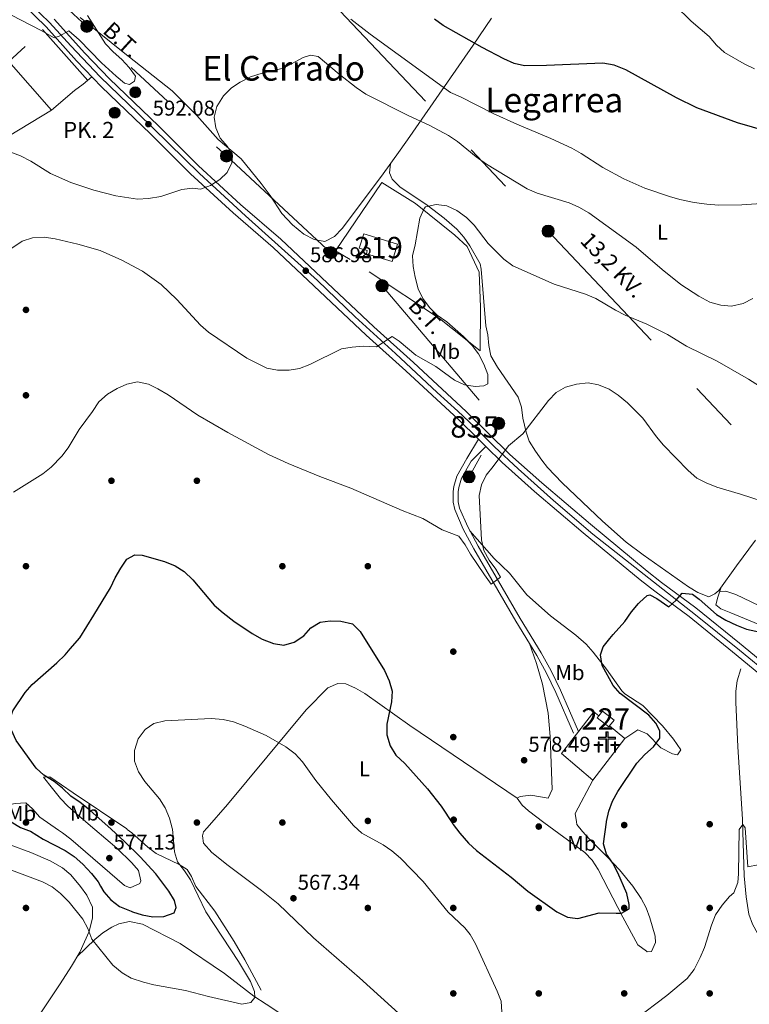
# Model space of a CAD drawing. Extents: x 607591 to 614492, y 724850 to 729593.
# Drawn here: x 608457 to 608799, y 727095 to 727556 of the extents above; entities that cross this region are included whole.
import ezdxf
from ezdxf.enums import TextEntityAlignment as Align

# ---------------------------------------------------------------- set-up
doc = ezdxf.new("R2010")
doc.units = 0
doc.header["$MEASUREMENT"] = 0
for name, pattern in [('DGN Style 2', [77.99904999999998, 46.79942999999999, -31.19962]), ('DGN Style 3', [109.19866999999999, 77.99905, -31.19962]), ('DGN Style 4', [124.87647905, 62.39924, -31.19962, 0.07799905, -31.19962]), ('DGN Style 7', [155.9981, 70.199145, -31.19962, 23.399715, -31.19962])]:
    doc.linetypes.add(name, pattern=pattern)
for name, color, linetype in [('Nivel 13', 7, 'Continuous'), ('Nivel 15', 7, 'Continuous'), ('Nivel 16', 7, 'Continuous'), ('Nivel 17', 7, 'Continuous'), ('Nivel 20', 7, 'Continuous'), ('Nivel 21', 7, 'Continuous'), ('Nivel 23', 7, 'Continuous'), ('Nivel 29', 7, 'Continuous'), ('Nivel 32', 7, 'Continuous'), ('Nivel 36', 7, 'Continuous'), ('Nivel 37', 7, 'Continuous'), ('Nivel 4', 7, 'Continuous'), ('Nivel 41', 7, 'Continuous'), ('Nivel 44', 7, 'Continuous'), ('Nivel 45', 7, 'Continuous'), ('Nivel 48', 7, 'Continuous'), ('Nivel 5', 7, 'Continuous'), ('Nivel 52', 7, 'Continuous'), ('Nivel 54', 7, 'Continuous'), ('Nivel 7', 7, 'Continuous')]:
    doc.layers.add(name, color=color, linetype=linetype)
doc.styles.add('Style-arial', font='arial.shx', dxfattribs={"bigfont": 'arialbig.shx'})
doc.styles.add('Style-arialn', font='arialn.shx', dxfattribs={"bigfont": 'arialnbig.shx'})
doc.styles.add('Style-arialni', font='arialni.shx', dxfattribs={"bigfont": 'arialnibig.shx'})
doc.styles.add('Style-times', font='times.shx', dxfattribs={"bigfont": 'timesbig.shx'})

# ---------------------------------------------------------------- blocks, each defined once
blk = doc.blocks.new('5CEMEN')
at = {"layer": 'Nivel 29', "color": 7, "linetype": 'Continuous', "lineweight": 0, "flags": 128}
for points in [[(0.2600000000093132, -4.212000000057742), (0.2600000000093132, 1.953999999910593), (3.77599999983795, 1.953999999910593), (3.77599999983795, 2.844000000040978), (0.2659999998286366, 2.844000000040978), (0.2659999998286366, 5.314000000013039), (-0.7060000000055879, 5.314000000013039), (-0.7060000000055879, 2.844000000040978), (-4.228000000119209, 2.844000000040978), (-4.228000000119209, 1.953999999910593), (-0.712000000057742, 1.953999999910593), (-0.712000000057742, -4.212000000057742), (0.2600000000093132, -4.212000000057742)], [(-0.7060000000055879, 2.66800000006333), (-4.052000000141561, 2.66800000006333), (-4.052000000141561, 2.130000000121072), (-0.5360000000800937, 2.130000000121072), (-0.5360000000800937, -4.036000000080094), (0.08399999979883432, -4.036000000080094), (0.08399999979883432, 2.130000000121072), (3.599999999860302, 2.130000000121072), (3.599999999860302, 2.66800000006333), (0.2659999998286366, 2.66800000006333), (0.08999999985098839, 2.844000000040978), (0.08999999985098839, 5.13800000003539), (-0.5300000000279397, 5.13800000003539), (-0.5300000000279397, 2.844000000040978), (-0.7060000000055879, 2.66800000006333)], [(-3.945999999996275, -4.165999999968335), (-3.945999999996275, -1.08199999993667), (-2.190000000176951, -1.08199999993667), (-2.190000000176951, -0.6380000000353903), (-3.945999999996275, -0.6380000000353903), (-3.945999999996275, 0.5979999999981374), (-4.430000000167638, 0.5979999999981374), (-4.430000000167638, -0.6380000000353903), (-6.190000000176951, -0.6380000000353903), (-6.190000000176951, -1.08199999993667), (-4.434000000124797, -1.08199999993667), (-4.434000000124797, -4.165999999968335), (-3.945999999996275, -4.165999999968335)], [(-4.430000000167638, -0.7260000000242144), (-6.102000000188127, -0.7260000000242144), (-6.102000000188127, -0.9939999999478459), (-4.346000000135973, -0.9939999999478459), (-4.346000000135973, -4.077999999979511), (-4.034000000217929, -4.077999999979511), (-4.034000000217929, -0.9939999999478459), (-2.278000000165775, -0.9939999999478459), (-2.278000000165775, -0.7260000000242144), (-3.945999999996275, -0.7260000000242144), (-4.034000000217929, -0.6380000000353903), (-4.034000000217929, 0.5100000000093132), (-4.342000000178814, 0.5100000000093132), (-4.342000000178814, -0.6380000000353903), (-4.430000000167638, -0.7260000000242144)], [(3.817999999970198, -4.173999999882653), (3.817999999970198, -1.090000000083819), (5.575999999884516, -1.090000000083819), (5.575999999884516, -0.6459999999497086), (3.819999999832362, -0.6459999999497086), (3.819999999832362, 0.590000000083819), (3.333999999798834, 0.590000000083819), (3.333999999798834, -0.6459999999497086), (1.573999999789521, -0.6459999999497086), (1.573999999789521, -1.090000000083819), (3.33199999993667, -1.090000000083819), (3.33199999993667, -4.173999999882653), (3.817999999970198, -4.173999999882653)], [(3.333999999798834, -0.7339999999385327), (1.662000000011176, -0.7339999999385327), (1.662000000011176, -1.002000000094995), (3.419999999925494, -1.002000000094995), (3.419999999925494, -4.085999999893829), (3.729999999981374, -4.085999999893829), (3.729999999981374, -1.002000000094995), (5.487999999895692, -1.002000000094995), (5.487999999895692, -0.7339999999385327), (3.819999999832362, -0.7339999999385327), (3.731999999843538, -0.6459999999497086), (3.731999999843538, 0.5020000000949949), (3.421999999787658, 0.5020000000949949), (3.421999999787658, -0.6459999999497086), (3.333999999798834, -0.7339999999385327)], [(-4.034000000217929, -4.077999999979511), (-4.346000000135973, -4.077999999979511), (-4.346000000135973, -3.790000000037253)], [(0.08399999979883432, -4.036000000080094), (-0.5360000000800937, -4.036000000080094), (-0.5380000001750886, -3.462000000057742)], [(3.729999999981374, -4.085999999893829), (3.419999999925494, -4.085999999893829), (3.417999999830499, -3.797999999951571)]]:
    blk.add_lwpolyline(points, dxfattribs=at)
blk = doc.blocks.new('5PATER')
at = {"layer": 'Nivel 7', "linetype": 'Continuous', "lineweight": 0}
h = blk.add_hatch(color=53, dxfattribs=at)
edge = h.paths.add_edge_path()
edge.add_ellipse((0, 0), major_axis=(-1.095731442945027, -1.110710700472634), ratio=0.9994222409660316, start_angle=0, end_angle=360)
blk = doc.blocks.new('5PERFI')
at = {"layer": 'Nivel 17', "linetype": 'Continuous', "lineweight": 0}
h = blk.add_hatch(color=7, dxfattribs=at)
edge = h.paths.add_edge_path()
edge.add_arc((0, 0), 1.55999999938624, 315.0000000018422, 675.0000000018422)
blk = doc.blocks.new('5HITCA')
at = {"layer": 'Nivel 21', "linetype": 'Continuous', "lineweight": 0}
h = blk.add_hatch(color=1, dxfattribs=at)
edge = h.paths.add_edge_path()
edge.add_arc((0, 0), 2.558578010358639, 0, 360)
at = {"layer": 'Nivel 21', "color": 7, "linetype": 'Continuous', "lineweight": 0}
blk.add_circle((0, 0), 2.558578010358639, dxfattribs=at)
blk = doc.blocks.new('5PELE')
at = {"layer": 'Nivel 32', "linetype": 'Continuous', "lineweight": 0}
h = blk.add_hatch(color=9, dxfattribs=at)
edge = h.paths.add_edge_path()
edge.add_arc((-0.0001999998930841684, 0), 2.85, 0, 360)
at = {"layer": 'Nivel 32', "color": 8, "linetype": 'Continuous', "lineweight": 0}
blk.add_circle((-0.0001999998930841684, 0), 2.85, dxfattribs=at)

msp = doc.modelspace()

# ---------------------------------------------------------------- linework, layer by layer
at = {"layer": 'Nivel 13', "color": 4, "linetype": 'Continuous', "lineweight": 0}
for points in [[(608794.5079999999, 727251.977, 572.585), (608792.9099999999, 727246.3589999999, 572.585), (608792.175, 727241.4280000001, 572.431), (608792.22, 727236.3900000001, 572.143), (608793.1570000001, 727215.422, 571.244), (608795.2820000001, 727181.5360000001, 570.427)], [(608795.2820000001, 727181.5360000001, 570.427), (608795.331, 727180.756, 570.408), (608796.1359999999, 727155.1030000001, 569.019), (608797.098, 727145.1570000001, 568.767), (608798.324, 727137.0560000001, 568.322), (608799.969, 727132.3530000001, 568), (608802.459, 727127.9709999999, 567.976), (608812.736, 727113.094, 567.799), (608829.3729999999, 727089.7790000001, 566.811), (608847.2649999999, 727059.9880000001, 565.629)]]:
    msp.add_polyline3d(points, dxfattribs=at)
at = {"layer": 'Nivel 15', "color": 1, "linetype": 'Continuous', "lineweight": 0, "extrusion": (0.01965066558563148, -0.01521182532296449, 0.9996911781707316), "elevation": 1479.451954126866, "flags": 128}
msp.add_lwpolyline([(947681.9500849773, -36174.3781536452), (947681.9497684767, -36167.53725020355), (947683.2029125174, -36167.53713521571), (947685.9750367911, -36167.53725020355), (947685.9753532915, -36174.3781536452), (947682.5231555954, -36174.37841218174), (947681.9500849773, -36174.3781536452)], dxfattribs=at)
at = {"layer": 'Nivel 15', "color": 1, "linetype": 'Continuous', "lineweight": 13}
msp.add_polyline3d([(608618.094, 727455.602, 587.797), (608633.8899999999, 727450.75, 588.476), (608631.3870000001, 727442.601, 588.307), (608619.3090000001, 727446.31, 588.476), (608619.7620000001, 727447.7849999999, 588.1370000000001), (608615.9410000001, 727448.9580000001, 588.1370000000001), (608618.094, 727455.602, 587.797)], dxfattribs=at)
at = {"layer": 'Nivel 16', "color": 1, "linetype": 'Continuous', "lineweight": 13, "extrusion": (0.01411736893584524, -0.01580801236828417, 0.9997753780921459), "elevation": -2315.098540265504, "flags": 128}
msp.add_lwpolyline([(938454.411637859, 137339.1285319774), (938454.411637859, 137307.0914383826)], dxfattribs=at)
at = {"layer": 'Nivel 16', "color": 1, "linetype": 'Continuous', "lineweight": 13}
for points in [[(608459.608, 727543.355, 594.855), (608451.9240000001, 727536.331, 595.025), (608471.926, 727513.4280000001, 594.1750000000001), (608432.233, 727489.503, 591.118), (608403.9920000001, 727428.372, 588.571), (608382.4280000001, 727445.02, 590.269)], [(608733.1470000001, 727225.246, 579.194), (608740.281, 727219.388, 579.024), (608725.3200000001, 727199.9010000001, 579.194), (608710.605, 727212.273, 580.552), (608725.702, 727231.7679999999, 580.3820000000001), (608728.155, 727229.97, 580.213)]]:
    msp.add_polyline3d(points, dxfattribs=at)
at = {"layer": 'Nivel 20', "color": 7, "linetype": 'DGN Style 2', "lineweight": 0}
msp.add_polyline3d([(608611.7550000001, 727443.55, 590.005), (608604.9340000001, 727447.631, 589.326), (608626.5190000001, 727479.6799999999, 587.797), (608642.3899999999, 727469.729, 586.6080000000001), (608660.655, 727455.0220000001, 586.438), (608666.4890000001, 727449.6089999999, 586.438), (608672.057, 727437.5889999999, 585.929), (608672.764, 727421.256, 585.929), (608672.638, 727400.835, 585.759), (608653.5009999999, 727415.9180000001, 586.438), (608620.5800000001, 727437.8800000001, 586.778)], dxfattribs=at)
at = {"layer": 'Nivel 21', "color": 7, "linetype": 'Continuous', "lineweight": 13}
for points in [[(608886.5889999999, 727182.979, 574.87), (608865.129, 727199.841, 574.654), (608834.462, 727223.9739999999, 573.473), (608802.926, 727249.7790000001, 573.184), (608790.6669999999, 727259.8630000001, 573.516), (608770.3230000001, 727276.381, 574.8870000000001), (608754.281, 727288.2609999999, 575.351), (608747.446, 727293.6540000001, 575.671), (608720.824, 727315.6359999999, 577.095), (608697.9380000001, 727335.0290000001, 578.332), (608682.936, 727348.4990000001, 579.4300000000001), (608675.206, 727356.088, 580.198), (608671.7720000001, 727359.459, 580.539), (608662.422, 727368.6410000001, 581.468), (608637.784, 727391.514, 583.931), (608619.216, 727408.2420000001, 585.035), (608575.74, 727449.148, 587.202), (608556.9369999999, 727465.4909999999, 588.772), (608537.0730000001, 727483.642, 589.961), (608518.324, 727502.4099999999, 591.659), (608495.365, 727524.436, 593.59), (608483.635, 727536.6540000001, 594.249), (608469.426, 727552.4639999999, 594.747), (608458.8840000001, 727562.798, 595.102)], [(608473.2150000001, 727556.092, 594.747), (608487.477, 727540.223, 594.249), (608499.0730000001, 727528.145, 593.59), (608521.994, 727506.155, 591.659), (608540.6980000001, 727487.432, 589.961), (608560.426, 727469.406, 588.772), (608579.2579999999, 727453.038, 587.202), (608622.7679999999, 727412.1000000001, 585.035), (608641.3230000001, 727395.3840000001, 583.931), (608666.0430000001, 727372.4340000001, 581.468), (608686.5260000001, 727352.3230000001, 579.4300000000001), (608701.385, 727338.9809999999, 578.332), (608724.189, 727319.658, 577.095), (608750.74, 727297.7339999999, 575.671), (608757.466, 727292.4269999999, 575.351), (608773.538, 727280.5249999999, 574.8870000000001), (608793.9850000001, 727263.923, 573.516), (608806.2520000001, 727253.8330000001, 573.184), (608837.744, 727228.064, 573.473), (608868.3700000001, 727203.963, 574.654), (608894.909, 727183.1100000001, 574.919)]]:
    msp.add_polyline3d(points, dxfattribs=at)
at = {"layer": 'Nivel 21', "color": 7, "linetype": 'Continuous', "lineweight": 0}
msp.add_polyline3d([(608671.7720000001, 727359.459, 580.538), (608666.321, 727350.351, 581.378), (608661.693, 727342.092, 581.3870000000001), (608660.2350000001, 727337.2860000001, 581.153), (608659.967, 727334.977, 581.047), (608659.919, 727329.97, 580.836), (608660.6570000001, 727326.51, 580.707), (608664.6159999999, 727317.3260000001, 580.716), (608669.55, 727308.1570000001, 580.414), (608689.301, 727274.325, 578.948), (608699.0349999999, 727258.2339999999, 578.573), (608703.659, 727249.967, 578.405), (608707.946, 727240.9310000001, 578.218), (608716.311, 727221.834, 577.99)], dxfattribs=at)
at = {"layer": 'Nivel 21', "color": 7, "linetype": 'DGN Style 3', "lineweight": 0}
msp.add_polyline3d([(608675.206, 727356.088, 580.538), (608668.3740000001, 727349.1610000001, 581.378), (608663.889, 727341.156, 581.3870000000001), (608662.567, 727336.8, 581.153), (608662.338, 727334.828, 581.047), (608662.294, 727330.209, 580.836), (608662.9280000001, 727327.2339999999, 580.707), (608666.754, 727318.3589999999, 580.716), (608671.6200000001, 727309.317, 580.414), (608691.3400000001, 727275.537, 578.948), (608701.0860000001, 727259.4269999999, 578.573), (608705.7679999999, 727251.0560000001, 578.405), (608710.105, 727241.915, 578.218), (608718.5789999999, 727222.5700000001, 577.99)], dxfattribs=at)
at = {"layer": 'Nivel 23', "color": 7, "linetype": 'DGN Style 4', "lineweight": 0}
msp.add_polyline3d([(608890.7490000001, 727183.044, 574.895), (608860.51, 727206.6229999999, 574.417), (608831.324, 727229.7309999999, 573.4300000000001), (608793.9439999999, 727260.682, 573.474), (608773.3600000001, 727277.2309999999, 574.789), (608725.3319999999, 727315.05, 576.936), (608706.895, 727330.7150000001, 577.937), (608690.298, 727345.5190000001, 579.027), (608679.3119999999, 727355.878, 580.122), (608669.967, 727365.226, 580.914), (608662.1370000001, 727372.554, 581.6800000000001), (608652.413, 727381.3970000001, 582.64), (608632.915, 727399.5120000001, 584.328), (608614.0989999999, 727416.8189999999, 585.3820000000001), (608596.419, 727433.747, 586.27), (608562.79, 727463.9650000001, 588.433), (608541.196, 727483.926, 589.838), (608512.3459999999, 727512.125, 592.428), (608494.666, 727529.1799999999, 593.74), (608481.027, 727543.5819999999, 594.492), (608471, 727554.494, 594.756), (608462.5390000001, 727562.706, 595.037)], dxfattribs=at)
at = {"layer": 'Nivel 32', "color": 6, "linetype": 'DGN Style 7', "lineweight": 0, "extrusion": (0.6803731488899211, 0.7328658110565509, 0.0002850509379941945), "elevation": 947197.9385393596, "flags": 128}
msp.add_lwpolyline([(49140.04400220147, 326.4953524508593), (49066.97920404404, 324.9213523869124), (48977.74086814799, 319.9943520541909), (48911.17673341598, 316.200352032604)], dxfattribs=at)
at = {"layer": 'Nivel 32', "color": 6, "linetype": 'DGN Style 7', "lineweight": 0, "extrusion": (0.06607268472504722, -0.01745165009488757, 0.9976621874373061), "elevation": 28102.59497649242, "flags": 128}
msp.add_lwpolyline([(858737.3360014339, -401700.7603251615), (858688.9744423442, -401770.1354993696), (858661.2072836081, -401763.1116470981)], dxfattribs=at)
at = {"layer": 'Nivel 32', "color": 6, "linetype": 'DGN Style 7', "lineweight": 0}
msp.add_polyline3d([(608502.2080000001, 727660.4580000001, 603.388), (608513.6089999999, 727658.6969999999, 603.11), (608598.706, 727568.6710000001, 595.22), (608704.3829999999, 727456.8740000001, 587.867), (608809.926, 727345.2180000001, 581.611), (608920.811, 727227.9110000001, 578.6370000000001), (608958.186, 727184.111, 574.462)], dxfattribs=at)
at = {"layer": 'Nivel 36', "color": 92, "linetype": 'Continuous', "lineweight": 0, "extrusion": (-0.02996521959339602, 0.02708084891667498, 0.9991840237096828), "elevation": 2028.795222006233, "flags": 128}
msp.add_lwpolyline([(-947647.3325708227, -35905.02139843465), (-947649.7718820483, -35908.06676766451), (-947666.9880261961, -35912.49864646199)], dxfattribs=at)
at = {"layer": 'Nivel 36', "color": 92, "linetype": 'Continuous', "lineweight": 0}
for points in [[(608677.834, 727556.534, 602.32), (608669.29, 727543.95, 599.4490000000001), (608645.23, 727509.273, 589.929), (608639.6710000001, 727501.199, 588.0600000000001), (608635.209, 727494.8060000001, 586.965), (608626.388, 727482.646, 586.418), (608608.0260000001, 727458.034, 586.395), (608604.382, 727454.372, 586.2090000000001), (608599.858, 727452.0460000001, 586.0550000000001), (608594.9569999999, 727453.01, 586.218), (608590.021, 727455.4909999999, 586.217), (608584.679, 727459.77, 586.2810000000001), (608579.7690000001, 727465.1610000001, 586.395), (608574.2390000001, 727473.4909999999, 586.645), (608570.061, 727479.2139999999, 587.0070000000001), (608560.683, 727490.6669999999, 588.093), (608549.959, 727499.845, 589.282), (608540.007, 727511.0150000001, 590.395), (608528.375, 727522.4990000001, 591.2520000000001), (608504.669, 727541.311, 592.849), (608485.2960000001, 727556.807, 594.8870000000001)], [(608471.926, 727513.4280000001, 593.796), (608482.6710000001, 727522.7509999999, 594.645), (608486.788, 727525.6000000001, 594.456), (608490.8219999999, 727529.1680000001, 593.845)], [(608630.5760000001, 727488.419, 586.677), (608630.1780000001, 727484.1429999999, 586.337), (608631.405, 727481.2350000001, 585.827), (608634.9110000001, 727477.685, 585.493), (608647.831, 727468.976, 584.9780000000001), (608655.7749999999, 727462.9510000001, 584.8820000000001), (608661.642, 727457.8459999999, 584.808), (608664.9780000001, 727454.1159999999, 584.751), (608667.7960000001, 727450.006, 584.693), (608672.5349999999, 727441.5009999999, 584.517), (608673.115, 727439.142, 584.468), (608675.256, 727412.469, 584.468), (608676.1300000001, 727408.2650000001, 584.129), (608676.6359999999, 727403.335, 583.486), (608677.5889999999, 727398.4610000001, 582.862), (608680.7010000001, 727393.24, 582.362), (608690.3200000001, 727379.0819999999, 580.902), (608691.855, 727374.3929999999, 580.472), (608692.5050000001, 727369.3700000001, 580.043), (608694.067, 727362.6980000001, 579.429), (608695.517, 727358.5349999999, 579.033), (608698.548, 727353.815, 579.033), (608701.382, 727349.703, 578.625), (608704.077, 727346.2590000001, 578.354), (608710.983, 727339.0279999999, 578.267), (608729.851, 727321.064, 578.082), (608740.942, 727311.3119999999, 577.964), (608748.825, 727305.294, 577.82), (608770.0619999999, 727290.3200000001, 577.6750000000001), (608774.389, 727287.74, 577.6750000000001), (608779.5760000001, 727285.6540000001, 577.6750000000001), (608782.4720000001, 727287.0930000001, 577.6750000000001), (608784.297, 727288.685, 577.6750000000001), (608792.5789999999, 727300.2080000001, 577.165), (608801.504, 727312.183, 578.005)], [(608740.281, 727219.388, 576.323), (608746.4369999999, 727223.3489999999, 575.643), (608750.7960000001, 727221.4680000001, 575.473), (608757.1130000001, 727215.0190000001, 574.794), (608762.591, 727212.138, 573.775), (608764.959, 727211.6340000001, 573.4350000000001), (608766.523, 727214.061, 573.265), (608763.125, 727218.962, 573.12), (608757.98, 727225.244, 573.241), (608748.7720000001, 727234.7509999999, 573.775), (608740.335, 727240.2, 574.051), (608738.815, 727241.6329999999, 574.114), (608731.6470000001, 727251.861, 574.624), (608725.533, 727259.756, 575.314), (608722.1910000001, 727263.459, 575.701), (608717.3659999999, 727267.7110000001, 576.222), (608705.537, 727276.838, 577.4540000000001), (608694.3940000001, 727286.551, 578.361), (608686.378, 727296.7309999999, 579.21), (608679.1070000001, 727303.598, 579.482), (608667.753, 727316.5, 580.229)], [(608802.632, 727272.7919999999, 576.432), (608789.9439999999, 727278.233, 576.72), (608785.1769999999, 727280.0860000001, 577.042), (608782.9340000001, 727281.878, 577.23), (608783.791, 727285.5419999999, 577.4), (608785.358, 727290.1610000001, 577.609)], [(608784.6240000001, 727287.997, 577.511), (608787.5789999999, 727288.3759999999, 577.341), (608792.2860000001, 727286.764, 577.197), (608806.979, 727279.693, 576.831), (608816.371, 727275.537, 576.831), (608820.712, 727273.0590000001, 576.831), (608823.513, 727269.56, 576.831), (608824.575, 727265.7919999999, 576.831), (608825.1089999999, 727261.494, 576.241)], [(608695.6699999999, 727263.7949999999, 578.702), (608698.962, 727254.4110000001, 578.532), (608701.7919999999, 727244.8289999999, 578.402), (608704.453, 727231.1540000001, 578.395), (608705.405, 727220.209, 578.226), (608706.321, 727195.4979999999, 577.513), (608704.4280000001, 727191.351, 577.513), (608696.2649999999, 727192.8049999999, 578.022), (608691.3130000001, 727192.202, 577.854), (608689.966, 727191.3870000001, 577.852), (608692.277, 727188.115, 577.852), (608695.1869999999, 727185.514, 577.852), (608702.432, 727180.068, 577.679)], [(608544.8630000001, 727177.578, 568.782), (608554.3559999999, 727188.395, 568.35), (608591.1529999999, 727232.7039999999, 572.21), (608601.2450000001, 727243.1340000001, 573.105), (608605.9029999999, 727245.0279999999, 573.08), (608609.652, 727244.8829999999, 573.275), (608614.2590000001, 727242.854, 573.665), (608618.5630000001, 727240.395, 574.0550000000001), (608639.6059999999, 727225.4680000001, 576.173), (608689.966, 727191.3870000001, 577.861)], [(608507.135, 727176.9820000001, 571.421), (608482.027, 727193.943, 572.899), (608471.1200000001, 727201.3570000001, 574.124), (608468.152, 727201.19, 574.974), (608472.49, 727195.905, 575.4830000000001), (608476.156, 727191.2209999999, 576.332), (608479.645, 727187.645, 576.778), (608484.689, 727183.196, 577.0120000000001), (608492.2339999999, 727176.746, 576.845)], [(608475.2990000001, 727176.4780000001, 577.081), (608466.435, 727182.5930000001, 577.182), (608463.1200000001, 727186.4070000001, 576.989), (608459.8940000001, 727189.2420000001, 576.672), (608454.9110000001, 727188.9739999999, 576.339), (608452.7110000001, 727188.412, 576.163), (608448.756, 727185.571, 575.484), (608446.638, 727182.966, 574.974), (608444.162, 727178.4480000001, 574.164), (608443.4410000001, 727175.9750000001, 573.691)], [(608702.432, 727180.068, 577.679), (608709.398, 727174.8319999999, 577.513), (608721.5120000001, 727166.014, 576.839), (608725.0349999999, 727162.345, 576.5), (608727.7280000001, 727158.088, 576.162), (608739.28, 727135.7050000001, 574.54), (608746.358, 727122.689, 572.7570000000001), (608750.361, 727119.7350000001, 572.136), (608750.7890000001, 727119.5360000001, 572.077), (608752.696, 727119.6440000001, 571.908), (608754.5889999999, 727123.79, 571.2280000000001), (608754.422, 727126.7579999999, 571.2280000000001), (608752.0249999999, 727135.341, 571.398), (608750.196, 727140.0020000001, 571.646), (608747.98, 727144.459, 571.956), (608744.0419999999, 727150.2409999999, 572.4010000000001), (608737.7390000001, 727157.929, 573.155), (608732.087, 727163.8999999999, 574.176), (608723.7919999999, 727172.24, 576.493), (608720.4569999999, 727175.8829999999, 576.915), (608717.8740000001, 727179.1370000001, 577.003), (608717.6840000001, 727180.3090000001, 576.965)], [(608435.443, 727047.2520000001, 561.5310000000001), (608456.531, 727075.287, 562.575), (608476.0249999999, 727104.419, 565.065), (608481.337, 727112.81, 566.232), (608485.2509999999, 727119.277, 567.487), (608489.6000000001, 727129.0220000001, 569.8820000000001), (608491.1980000001, 727135.4029999999, 570.943), (608491.1399999999, 727140.392, 571.407), (608488.5249999999, 727145.946, 571.7620000000001), (608485.4909999999, 727150.068, 571.916), (608480.953, 727155.544, 571.903), (608477.135, 727158.7409999999, 571.916), (608471.399, 727161.997, 572.113), (608462.267, 727165.9839999999, 572.426), (608452.0660000001, 727169.663, 572.426), (608443.868, 727171.753, 572.426), (608443.065, 727174.685, 573.445), (608443.4410000001, 727175.9750000001, 573.691)], [(608492.2339999999, 727176.746, 576.845), (608502.4850000001, 727167.983, 576.617), (608509.6000000001, 727161.122, 576.517), (608512.713, 727157.5549999999, 576.5020000000001), (608513.8360000001, 727152.7280000001, 576.5020000000001), (608513.2720000001, 727151.4199999999, 576.5020000000001), (608508.7039999999, 727149.462, 576.5020000000001), (608506.088, 727150.5900000001, 576.5020000000001), (608481.058, 727172.146, 577.0120000000001), (608477.1159999999, 727175.2250000001, 577.0600000000001), (608475.2990000001, 727176.4780000001, 577.081)], [(608570.0970000001, 727101.46, 567.67), (608562.49, 727115.7039999999, 567.84), (608557.5160000001, 727124.375, 568.085), (608548.3899999999, 727138.5320000001, 568.688), (608539.4990000001, 727150.1329999999, 569.199), (608537.4269999999, 727154.717, 569.293), (608535.442, 727157.9850000001, 569.369), (608531.6950000001, 727160.3260000001, 569.878), (608520.987, 727165.4639999999, 570.048), (608517.0390000001, 727168.493, 570.412), (608509.5959999999, 727175.166, 571.226), (608507.3759999999, 727176.818, 571.407), (608507.135, 727176.9820000001, 571.421)], [(608544.8630000001, 727177.578, 568.782), (608543.166, 727175.6440000001, 568.859), (608542.638, 727173.7010000001, 568.859), (608543.041, 727170.321, 568.859), (608547.027, 727166.0150000001, 568.666), (608554.6840000001, 727159.919, 568.01), (608570.277, 727148.1710000001, 567.1610000000001), (608578.027, 727141.8829999999, 566.821), (608594.5360000001, 727125.952, 566.464), (608616.128, 727107.2420000001, 566.6510000000001), (608636.017, 727089.132, 566.768)], [(608484.0360000001, 727117.2690000001, 567.097), (608492.2390000001, 727125.315, 570.642), (608495.9839999999, 727128.4169999999, 571.753), (608500.2579999999, 727131.0490000001, 572.28), (608503.392, 727132.594, 572.415), (608508.3800000001, 727133.6499999999, 572.475), (608514.4720000001, 727132.486, 572.415), (608532.115, 727123.449, 571.824), (608552.94, 727109.405, 571.824), (608566.5959999999, 727098.7339999999, 571.824), (608572.47, 727094.983, 568.869), (608576.8729999999, 727091.9850000001, 568.869), (608584.21, 727086.743, 566.506), (608591.4820000001, 727074.852, 565.324), (608593.1980000001, 727070.0530000001, 565.119), (608595.2790000001, 727048.523, 563.7520000000001), (608595.021, 727043.547, 563.248), (608594.098, 727040.104, 562.96), (608580.514, 727010.685, 561.187), (608566.345, 726978.663, 560.7090000000001), (608556.315, 726953.297, 559.414)]]:
    msp.add_polyline3d(points, dxfattribs=at)
at = {"layer": 'Nivel 4', "color": 30, "linetype": 'Continuous', "lineweight": 30, "flags": 128}
for points, elevation in [([(608815.173, 727501.196), (608793.006, 727507.5419999999), (608773.933, 727514.621), (608764.398, 727519.331), (608740.8219999999, 727532.3770000001), (608735.254, 727534.53), (608729.9709999999, 727535.557), (608703.56, 727534.348), (608693.392, 727534.263), (608688.504, 727535.3230000001), (608683.7150000001, 727537.5700000001), (608673.469, 727542.827), (608655.328, 727553.163), (608651.274, 727556.0900000001)], 600), ([(608491.7280000001, 727277.071), (608499.49, 727289.837), (608501.7320000001, 727294.5619999999), (608504.3330000001, 727299.098), (608507.236, 727303.233), (608511.024, 727305.2579999999), (608514.378, 727305.0989999999), (608524.8530000001, 727302.2050000001), (608529.844, 727300.186), (608534.087, 727297.5449999999), (608538.132, 727293.693), (608548.004, 727281.8389999999), (608552.2250000001, 727278.2339999999), (608557.2209999999, 727274.344), (608565.912, 727268.493), (608570.517, 727265.895), (608575.794, 727263.754), (608580.7590000001, 727262.9739999999), (608585.5800000001, 727264.4439999999), (608590.0160000001, 727267.342), (608593.281, 727271.219), (608597.663, 727273.835), (608602.436, 727274.452), (608607.429, 727274.212), (608612.899, 727273.021), (608616.3740000001, 727269.396), (608627.788, 727251.1440000001), (608630.01, 727246.3219999999), (608631.469, 727241.456), (608631.1130000001, 727236.467), (608628.8489999999, 727226.119), (608628.8740000001, 727221.1159999999), (608630.467, 727215.929), (608633.185, 727211.514), (608637.2790000001, 727207.571), (608647.9780000001, 727195.771), (608654.317, 727187.6910000001), (608659.7180000001, 727179.3929999999)], 575), ([(608747.0860000001, 727282.9369999999), (608750.6769999999, 727286.3300000001), (608752.048, 727286.6410000001), (608755.209, 727284.9380000001), (608760.939, 727280.94), (608764.3600000001, 727284.159), (608767.1939999999, 727287.4240000001), (608771.8940000001, 727286.8530000001), (608775.087, 727284.594), (608783.2320000001, 727277.318), (608787.533, 727274.7690000001), (608792.5700000001, 727272.3389999999), (608797.2509999999, 727270.5760000001), (608808.202, 727268.203)], 575), ([(608734.841, 727268.058), (608740.264, 727274.1869999999), (608743.436, 727278.7), (608746.648, 727282.523), (608747.0860000001, 727282.9369999999)], 575), ([(608480.754, 727261.26), (608485.2609999999, 727266.436), (608491.7280000001, 727277.071)], 575), ([(608731.726, 727180.531), (608732.807, 727185.358), (608734.55, 727190.0430000001), (608736.9880000001, 727194.604), (608745.895, 727207.835), (608749.5730000001, 727211.8049999999), (608753.692, 727215.382), (608756.595, 727219.517), (608756.611, 727222.932), (608754.81, 727226.4539999999), (608751.48, 727230.1950000001), (608738.067, 727240.423), (608734.815, 727244.2220000001), (608729.6680000001, 727253.467), (608728.896, 727258.51), (608730.22, 727262.2080000001), (608733.212, 727266.216), (608734.841, 727268.058)], 575), ([(608499.841, 727176.8659999999), (608489.9480000001, 727185.825), (608485.4269999999, 727189.4029999999), (608480.936, 727192.425), (608477.1059999999, 727196.111), (608473.2110000001, 727199.246), (608468.4070000001, 727202.102), (608464.7390000001, 727205.504), (608455.436, 727218.3729999999), (608453.283, 727223.199), (608452.503, 727228.142), (608453.8119999999, 727232.3570000001), (608459.6710000001, 727240.909), (608462.9450000001, 727244.69), (608474.51, 727254.763), (608478.342, 727258.49), (608480.754, 727261.26)], 575), ([(608371.79, 727200.3530000001), (608376.527, 727202.8500000001), (608381.378, 727204.0719999999), (608386.8870000001, 727204.4780000001), (608397.561, 727204.243), (608412.8570000001, 727201.1329999999), (608417.736, 727199.875), (608437.912, 727192.9979999999), (608442.156, 727190.3459999999), (608449.331, 727182.0050000001), (608453.0530000001, 727180.263), (608457.45, 727177.6540000001), (608461.192, 727176.2550000001)], 575), ([(608659.7180000001, 727179.3929999999), (608659.956, 727179.027), (608663.064, 727175.0050000001), (608667.176, 727170.3740000001), (608670.838, 727166.969), (608687.101, 727154.355), (608694.8130000001, 727147.8870000001), (608708.423, 727138.2749999999), (608713.3759999999, 727135.6969999999), (608716.9680000001, 727135.288)], 575), ([(608736.192, 727137.625), (608738.771, 727137.615), (608742.3500000001, 727139.629), (608742.237, 727141.6429999999), (608741.183, 727146.74), (608737.0160000001, 727156.3999999999), (608734.6699999999, 727160.936), (608731.7110000001, 727165.229), (608730.344, 727170.061), (608731.638, 727180.1359999999), (608731.726, 727180.531)], 575), ([(608461.192, 727176.2550000001), (608462.148, 727175.898), (608468.067, 727172.26), (608478.405, 727166.8489999999), (608482.567, 727164.0800000001), (608486.6429999999, 727160.5160000001), (608490.646, 727156.112), (608493.7949999999, 727152.1780000001), (608494.885, 727150.273)], 575), ([(608509.8970000001, 727138.2579999999), (608514.379, 727136.8230000001), (608519.4539999999, 727135.7849999999), (608524.598, 727136.0050000001), (608529.2919999999, 727137.663), (608530.348, 727140.301), (608529.47, 727143.5260000001), (608526.9269999999, 727147.842), (608520.7579999999, 727155.926), (608513.405, 727164.013), (608506.102, 727171.1969999999), (608499.841, 727176.8659999999)], 575), ([(608494.885, 727150.273), (608496.422, 727147.588), (608499.656, 727143.7760000001), (608503.7350000001, 727140.767), (608509.199, 727138.4820000001), (608509.8970000001, 727138.2579999999)], 575), ([(608716.9680000001, 727135.288), (608718.2849999999, 727135.138), (608728.3160000001, 727137.6540000001), (608736.192, 727137.625)], 575)]:
    msp.add_lwpolyline(points, dxfattribs=dict(at, elevation=elevation))
at = {"layer": 'Nivel 5', "color": 30, "linetype": 'Continuous', "lineweight": 0, "flags": 128}
for points, elevation in [([(608504.8759999999, 727537.162), (608508.3559999999, 727533.5260000001), (608511.264, 727529.452), (608510.7380000001, 727527.1100000001), (608508.5279999999, 727525.5220000001), (608506.054, 727526.149), (608502.202, 727529.385), (608495.3700000001, 727535.717), (608484.908, 727546.368), (608480.0789999999, 727550.6070000001), (608475.55, 727548.1570000001), (608473.1510000001, 727547.4299999999), (608467.175, 727550.8559999999), (608443.788, 727562.7779999999)], 595), ([(608801.0449999999, 727532.8219999999), (608796.1259999999, 727535.1370000001), (608786.97, 727540.5689999999), (608783.2550000001, 727543.915), (608779.7250000001, 727547.956), (608771.3759999999, 727555.159), (608763.6370000001, 727562.6669999999)], 605), ([(608488.8640000001, 727557.798), (608497.2860000001, 727544.568), (608500.746, 727540.797), (608504.8759999999, 727537.162)], 595), ([(608827.034, 727471.345), (608795.0900000001, 727469.125), (608784.2479999999, 727469.013), (608778.683, 727469.4169999999), (608772.703, 727470.281), (608766.0989999999, 727471.673), (608761.1429999999, 727473.0660000001), (608749.6329999999, 727477.017), (608739.854, 727481.413), (608729.923, 727486.629), (608719.875, 727493.179), (608715.412, 727495.7150000001), (608705.7180000001, 727500.314), (608689.6699999999, 727506.9450000001), (608678.685, 727511.902), (608663.328, 727519.817), (608658.7450000001, 727521.825), (608621.1270000001, 727549.075), (608612.092, 727556.091)], 595), ([(608800.1740000001, 727425.365), (608795.6410000001, 727422.949), (608790.2010000001, 727421.807), (608785.217, 727422.203), (608780.074, 727423.6599999999), (608774.8929999999, 727426.3800000001), (608766.479, 727431.949), (608757.7420000001, 727438.932), (608745.571, 727449.4169999999), (608723.4299999999, 727465.4280000001), (608718.825, 727468.0260000001), (608714.1810000001, 727470.064), (608699.22, 727474.656), (608694.6370000001, 727476.659), (608675.53, 727488.233), (608670.7390000001, 727491.656), (608662.047, 727498.7620000001), (608657.7069999999, 727501.5830000001), (608648.7220000001, 727506.4680000001), (608639.2649999999, 727510.8), (608619.125, 727521.0109999999), (608614.4880000001, 727524.1640000001), (608606.581, 727530.29), (608596.737, 727538.703), (608593.2209999999, 727539.271), (608589.8030000001, 727538.1030000001), (608580.608, 727533.0930000001), (608570.5900000001, 727530.8570000001), (608565.155, 727529.1200000001), (608560.2749999999, 727526.685), (608556.128, 727523.8940000001), (608552.4240000001, 727520.149), (608549.2860000001, 727515.196), (608548.101, 727510.2520000001), (608548.79, 727505.304), (608550.915, 727500.4310000001), (608554.3130000001, 727496.4569999999), (608556.6140000001, 727492.004), (608556.2749999999, 727488.8330000001), (608554.1840000001, 727484.2930000001), (608550.7239999999, 727480.9950000001), (608546.4199999999, 727478.244), (608541.7380000001, 727476.47), (608537.9890000001, 727477.003), (608533.0260000001, 727476.3970000001), (608523.165, 727473.118), (608517.362, 727472.078), (608512.2180000001, 727471.858), (608502.1159999999, 727473.405), (608491.7690000001, 727475.9950000001), (608481.0549999999, 727479.5800000001), (608471.5220000001, 727483.909), (608462.2350000001, 727489.5989999999), (608457.4979999999, 727492.0490000001), (608447.7280000001, 727495.787)], 590), ([(608806.737, 727382.092), (608798.2050000001, 727387.604), (608783.4450000001, 727396.04), (608769.1410000001, 727402.983), (608760.253, 727408.4099999999), (608755.5109999999, 727410.8759999999), (608750.557, 727413.3500000001), (608740.4280000001, 727417.5179999999), (608735.9780000001, 727419.7990000001), (608726.6799999999, 727425.314), (608721.8970000001, 727427.344), (608707.21, 727432.021), (608687.913, 727440.6200000001), (608683.696, 727443.727), (608676.2609999999, 727451.0120000001), (608669.6950000001, 727459.7309999999), (608666.2050000001, 727463.3090000001), (608661.713, 727466.598), (608656.9920000001, 727468.771), (608651.94, 727469.392), (608647.064, 727468.2860000001), (608646.331, 727467.5430000001), (608644.3589999999, 727462.9070000001), (608642.2110000001, 727450.379), (608640.9639999999, 727445.2919999999), (608641.1680000001, 727440.2949999999), (608642.087, 727435.3019999999), (608643.5730000001, 727429.9010000001), (608645.7479999999, 727425.3999999999), (608648.7890000001, 727421.1710000001), (608652.4680000001, 727417.5900000001), (608656.922, 727414.3470000001), (608664.733, 727407.467), (608668.7620000001, 727403.308), (608671.8319999999, 727399.362), (608674.271, 727394.56), (608676.216, 727389.7220000001), (608676.111, 727385.396), (608674.287, 727384.388), (608670.189, 727384.1570000001), (608665.256, 727384.97), (608660.638, 727387.0590000001), (608651.898, 727393.439), (608642.5390000001, 727398.7650000001), (608634.709, 727405.3030000001), (608631.4539999999, 727407.548), (608624.0590000001, 727402.7409999999), (608617.773, 727403.0150000001), (608612.6410000001, 727402.5860000001), (608607.719, 727401.7050000001), (608592.827, 727394.3630000001), (608588.051, 727392.561), (608583.1070000001, 727391.801), (608577.729, 727391.7590000001), (608572.7380000001, 727392.7309999999), (608563.3230000001, 727397.3700000001), (608545.497, 727409.5349999999), (608541.7180000001, 727412.811), (608530.5619999999, 727424.79), (608523.287, 727431.9010000001), (608514.4820000001, 727438.1329999999), (608504.855, 727443.27), (608494.706, 727447.7849999999), (608484.223, 727450.818), (608473.7010000001, 727453.2919999999), (608468.5719999999, 727454.048), (608463.0109999999, 727453.804), (608458.277, 727452.216), (608453.46, 727448.946)], 585), ([(608674.6059999999, 727295.959), (608668.0860000001, 727305.648), (608665.5430000001, 727309.9639999999), (608662.5260000001, 727314.0449999999), (608654.777, 727317.0150000001), (608645.7520000001, 727322.368), (608635.9979999999, 727326.0689999999), (608612.064, 727336.5660000001), (608597.5, 727342.044), (608582.781, 727348.017), (608573.5, 727352.2309999999), (608554.439, 727362.5900000001), (608540.452, 727370.746), (608526.5460000001, 727380.247), (608521.79, 727383.0449999999), (608517.2890000001, 727385.196), (608512.159, 727386.263), (608507.2390000001, 727385.291), (608502.666, 727383.271), (608498.1340000001, 727380.5560000001), (608494.0800000001, 727376.9169999999), (608491.169, 727372.4709999999), (608484.885, 727364.034), (608479.794, 727355.4550000001), (608476.7590000001, 727351.476), (608471.8090000001, 727346.2960000001), (608467.898, 727343.176), (608454.1359999999, 727334.709)], 580), ([(608809.8230000001, 727328.7), (608794.4240000001, 727333.79), (608783.307, 727337.0830000001), (608778.3929999999, 727338.966), (608773.9450000001, 727341.256), (608769.966, 727344.8659999999), (608758.459, 727356.686), (608755.1370000001, 727360.6089999999), (608748.744, 727369.2790000001), (608741.5900000001, 727376.449), (608737.1240000001, 727380.122), (608732.9380000001, 727382.854), (608728.0020000001, 727384.973), (608723.0700000001, 727385.8530000001), (608717.693, 727385.264), (608712.462, 727383.75), (608708.132, 727381.2490000001), (608704.55, 727377.656), (608692.578, 727361.935), (608685.8559999999, 727356.3300000001), (608678.736, 727346.662), (608675.3389999999, 727342.638), (608673.24, 727338.1000000001), (608672.1329999999, 727333.173), (608673.2779999999, 727312.4210000001), (608674.328, 727307.3929999999), (608676.817, 727302.7949999999), (608679.8659999999, 727298.568), (608682.075, 727294.8), (608677.7919999999, 727291.655), (608674.6059999999, 727295.959)], 580), ([(608528.486, 727177.3189999999), (608527.1340000001, 727182.038), (608525.119, 727186.871), (608522.513, 727191.1410000001), (608515.574, 727199.2239999999), (608512.669, 727203.7990000001), (608510.8589999999, 727208.7139999999), (608510.777, 727213.7180000001), (608512.503, 727219.119), (608515.7409999999, 727223.4820000001), (608519.879, 727226.29), (608524.9739999999, 727227.541), (608546.6669999999, 727228.638), (608552.267, 727228.1869999999), (608557.1570000001, 727227.1429999999), (608562.362, 727225.1499999999), (608572.409, 727220.6810000001), (608581.6200000001, 727215.486), (608586.057, 727212.183), (608589.389, 727208.4550000001), (608595.604, 727199.757), (608602.953, 727190.558), (608613.2380000001, 727178.659)], 570), ([(608802.7309999999, 727160.2520000001), (608797.794, 727159.3049999999), (608796.6300000001, 727177.496), (608795.494, 727179.104), (608793.744, 727176.7760000001), (608793.521, 727155.9990000001), (608793.173, 727151.898), (608791.301, 727147.1640000001), (608789.2450000001, 727145.3060000001), (608785.845, 727141.352), (608782.753, 727136.8570000001), (608780.8, 727131.94), (608777.5419999999, 727121.4750000001), (608775.587, 727116.8740000001), (608772.723, 727111.2720000001), (608769.443, 727106.994), (608759.879, 727098.976), (608745.0560000001, 727087.8500000001)], 570), ([(608447.277, 727159.841), (608467.77, 727152.2860000001), (608472.2209999999, 727149.9580000001), (608476.1140000001, 727146.8200000001), (608480.1529999999, 727142.74), (608486.592, 727134.811), (608488.9340000001, 727130.344), (608490.8829999999, 727125.4369999999), (608500.702, 727113.169), (608504.946, 727109.5760000001), (608509.2779999999, 727107.0700000001), (608514.94, 727105.331), (608519.7849999999, 727104.0959999999), (608534.74, 727101.429), (608545.493, 727098.55), (608561.0900000001, 727095.0390000001), (608565.226, 727095.8289999999), (608567.189, 727098.1000000001), (608567.0279999999, 727100.9480000001), (608565.0760000001, 727105.551), (608559.5190000001, 727114.922), (608544.2110000001, 727138.236), (608536.9809999999, 727153.1869999999), (608534.2339999999, 727157.423), (608530.9310000001, 727161.6259999999), (608529.4880000001, 727166.2139999999), (608528.608, 727176.895), (608528.486, 727177.3189999999)], 570), ([(608681.865, 727073.6200000001), (608680.4169999999, 727075.838), (608681.034, 727080.959), (608682.6470000001, 727086.2309999999), (608682.7550000001, 727091.23), (608682.378, 727096.3300000001), (608680.602, 727101.003), (608670.351, 727123.24), (608667.885, 727127.601), (608665.3840000001, 727130.659), (608657.601, 727137.98), (608645.933, 727152.425), (608635.3630000001, 727163.3630000001), (608631.263, 727166.8160000001), (608627.1259999999, 727169.622), (608617.1410000001, 727174.9979999999), (608613.462, 727178.399), (608613.2380000001, 727178.659)], 570)]:
    msp.add_lwpolyline(points, dxfattribs=dict(at, elevation=elevation))
at = {"layer": 'Nivel 52', "color": 1, "linetype": 'Continuous', "lineweight": 0, "extrusion": (0.01965066558563148, -0.01521182532296449, 0.9996911781707316), "elevation": 1479.451954126866, "flags": 128}
msp.add_lwpolyline([(947681.9500849773, -36174.3781536452), (947682.5231555954, -36174.37841218174), (947685.9753532915, -36174.3781536452), (947685.9750367911, -36167.53725020355), (947683.2029125174, -36167.53713521571), (947681.9497684767, -36167.53725020355)], close=True, dxfattribs=at)
at = {"layer": 'Nivel 52', "color": 1, "linetype": 'Continuous', "lineweight": 13}
msp.add_polyline3d([(608618.094, 727455.602, 587.797), (608615.9410000001, 727448.9580000001, 588.1370000000001), (608619.7620000001, 727447.7849999999, 588.1370000000001), (608619.3090000001, 727446.31, 588.476), (608631.3870000001, 727442.601, 588.307), (608633.8899999999, 727450.75, 588.476)], close=True, dxfattribs=at)
at = {"layer": 'Nivel 54', "color": 9, "linetype": 'Continuous', "lineweight": 0}
for points in [[(608458.8840000001, 727562.798, 595.102), (608469.426, 727552.4639999999, 594.747), (608483.635, 727536.6540000001, 594.249), (608495.365, 727524.436, 593.59), (608518.324, 727502.4099999999, 591.659), (608537.0730000001, 727483.642, 589.961), (608556.9369999999, 727465.4909999999, 588.772), (608575.74, 727449.148, 587.202), (608619.216, 727408.2420000001, 585.035), (608637.784, 727391.514, 583.931), (608662.422, 727368.6410000001, 581.468), (608671.7720000001, 727359.459, 580.539), (608675.206, 727356.088, 580.198), (608682.936, 727348.4990000001, 579.4300000000001), (608697.9380000001, 727335.0290000001, 578.332), (608720.824, 727315.6359999999, 577.095), (608747.446, 727293.6540000001, 575.671), (608754.281, 727288.2609999999, 575.351), (608770.3230000001, 727276.381, 574.8870000000001), (608790.6669999999, 727259.8630000001, 573.516), (608802.926, 727249.7790000001, 573.184)], [(608806.2520000001, 727253.8330000001, 573.184), (608793.9850000001, 727263.923, 573.516), (608773.538, 727280.5249999999, 574.8870000000001), (608757.466, 727292.4269999999, 575.351), (608750.74, 727297.7339999999, 575.671), (608724.189, 727319.658, 577.095), (608701.385, 727338.9809999999, 578.332), (608686.5260000001, 727352.3230000001, 579.4300000000001), (608666.0430000001, 727372.4340000001, 581.468), (608641.3230000001, 727395.3840000001, 583.931), (608622.7679999999, 727412.1000000001, 585.035), (608579.2579999999, 727453.038, 587.202), (608560.426, 727469.406, 588.772), (608540.6980000001, 727487.432, 589.961), (608521.994, 727506.155, 591.659), (608499.0730000001, 727528.145, 593.59), (608487.477, 727540.223, 594.249), (608473.2150000001, 727556.092, 594.747)]]:
    msp.add_polyline3d(points, dxfattribs=at)

# ---------------------------------------------------------------- block references
at = {"layer": 'Nivel 17', "color": 7, "linetype": 'Continuous', "lineweight": 0}
for p in [(608460.0009999999, 727420.0009999999, 582.3770000000001), (608460.0009999999, 727380.0009999999, 581.624), (608500.0009999999, 727340.0009999999, 577.899), (608540.0009999999, 727340.0009999999, 577.219), (608460.0009999999, 727300.0009999999, 576.9540000000001), (608580.0009999999, 727300.0009999999, 576.784), (608620.0009999999, 727300.0009999999, 576.793), (608660.0009999999, 727260.0009999999, 576.6030000000001), (608660.0009999999, 727220.0009999999, 577.845), (608460.0009999999, 727180.0009999999, 575.909), (608500.0009999999, 727180.0009999999, 573.297), (608540.0009999999, 727180.0009999999, 569.16), (608580.0009999999, 727180.0009999999, 569.16), (608620.0009999999, 727180.7590000001, 571.477), (608660.19, 727181.327, 575.614), (608700.0009999999, 727178.115, 578.25), (608740.0009999999, 727178.8219999999, 574.409), (608780.0009999999, 727179.2, 571.181), (608460.0009999999, 727140.0009999999, 568.227), (608620.0009999999, 727140.0009999999, 567.6750000000001), (608660.0009999999, 727140.0009999999, 570.59), (608700.0009999999, 727140.0009999999, 575.023), (608740.0009999999, 727140.0009999999, 575.614), (608780.0009999999, 727140.0009999999, 569.7040000000001), (608660.0009999999, 727100.0009999999, 568.592), (608700.0009999999, 727100.0009999999, 571.181), (608740.0009999999, 727100.0009999999, 572.068), (608780.0009999999, 727100.0009999999, 569.7040000000001)]:
    msp.add_blockref('5PERFI', p, dxfattribs=at)
at = {"layer": 'Nivel 21', "color": 7, "linetype": 'Continuous', "lineweight": 0}
for p in [(608511.1499999999, 727521.908, 594.069), (608501.523, 727512.277, 592.6030000000001)]:
    msp.add_blockref('5HITCA', p, dxfattribs=at)
at = {"layer": 'Nivel 29', "color": 7, "linetype": 'Continuous', "lineweight": 0}
msp.add_blockref('5CEMEN', (608732.1740000001, 727217.125, 576.062), dxfattribs=at)
at = {"layer": 'Nivel 32', "color": 8, "linetype": 'Continuous', "lineweight": 0}
for p in [(608488.4680000001, 727552.774, 594.921), (608553.869, 727492.06, 589.994), (608704.3829999999, 727456.8740000001, 587.867), (608602.652, 727446.7720000001, 586.2), (608626.666, 727431.308, 585.242), (608681.2339999999, 727366.875, 580.501), (608667.368, 727341.818, 580.981)]:
    msp.add_blockref('5PELE', p, dxfattribs=at)
at = {"layer": 'Nivel 7', "color": 53, "linetype": 'Continuous', "lineweight": 0}
for p in [(608517.31, 727506.9469999999, 592.08), (608590.9380000001, 727438.3289999999, 586.984), (608693.1399999999, 727209.1529999999, 578.492), (608499.024, 727163.3470000001, 577.133), (608585.1780000001, 727144.547, 567.34)]:
    msp.add_blockref('5PATER', p, dxfattribs=at)

# ---------------------------------------------------------------- texts
at = {"layer": 'Nivel 37', "color": 92, "linetype": 'Continuous', "lineweight": 0, "style": 'Style-arialn'}
for s, p in [('L', (608757.9151597833, 727456.3260009999, 592.196)), ('Mb', (608656.3428623527, 727400.561001, 585.011)), ('Mb', (608714.6108623527, 727250.193001, 577.234)), ('L', (608618.4521597833, 727205.1810009999, 572.844)), ('Mb', (608457.9258623526, 727184.2790009999, 576.136)), ('Mb', (608487.3818623526, 727184.446001, 576.008)), ('Mb', (608720.1278623526, 727170.270001, 576.922))]:
    msp.add_text(s, height=7.000002, dxfattribs=at).set_placement(p, align=Align.MIDDLE_CENTER)
at = {"layer": 'Nivel 41', "color": 7, "linetype": 'Continuous', "lineweight": 0, "style": 'Style-arial'}
for s, p in [('592.08', (608519.2960000001, 727510.9469999999, 592.08)), ('586.98', (608592.9240000001, 727442.3289999999, 586.984)), ('578.49', (608695.1259999999, 727213.1529999999, 578.492)), ('577.13', (608501.01, 727167.3470000001, 577.133)), ('567.34', (608587.1640000001, 727148.547, 567.34))]:
    msp.add_text(s, height=7.000002, dxfattribs=at).set_placement(p)
at = {"layer": 'Nivel 44', "color": 7, "linetype": 'Continuous', "lineweight": 0, "style": 'Style-arialni'}
for s, height, rotation, p in [('B.T.', 7.499994000000001, 317.6417610828609, (608502.332353882, 727543.7988683914, 593.359)), ('13,2 KV.', 7.5, 313.8802777900796, (608731.8808561037, 727438.4343087098, 587.336)), ('B.T.', 7.5, 312.0536138756445, (608644.652966768, 727414.7190947663, 585.016))]:
    msp.add_text(s, height=height, rotation=rotation, dxfattribs=at).set_placement(p, align=Align.CENTER)
at = {"layer": 'Nivel 44', "color": 7, "linetype": 'Continuous', "lineweight": 0, "style": 'Style-arial'}
msp.add_text('PK. 2', height=7.5, dxfattribs=at).set_placement((608477.456, 727500.507, 592.235))
at = {"layer": 'Nivel 45', "color": 7, "linetype": 'Continuous', "lineweight": 0, "style": 'Style-times'}
for s, p in [('El Cerrado', (608580.608674557, 727533.0930009999, 590)), ('Legarrea', (608707.2608624187, 727518.254001, 597.618))]:
    msp.add_text(s, height=11.500002, dxfattribs=at).set_placement(p, align=Align.MIDDLE_CENTER)
at = {"layer": 'Nivel 48', "color": 1, "linetype": 'Continuous', "lineweight": 0, "style": 'Style-arialn'}
for s, p in [('219', (608625.031660008, 727449.173001, 585.679)), ('227', (608731.3246600081, 727228.477001, 576.45))]:
    msp.add_text(s, height=10.000002, dxfattribs=at).set_placement(p, align=Align.MIDDLE_CENTER)
at = {"layer": 'Nivel 48', "color": 7, "linetype": 'Continuous', "lineweight": 0, "style": 'Style-arialn'}
msp.add_text('835', height=10.000002, dxfattribs=at).set_placement((608669.967660008, 727365.226001, 580.914), align=Align.MIDDLE_CENTER)

doc.saveas('drawing.dxf')
